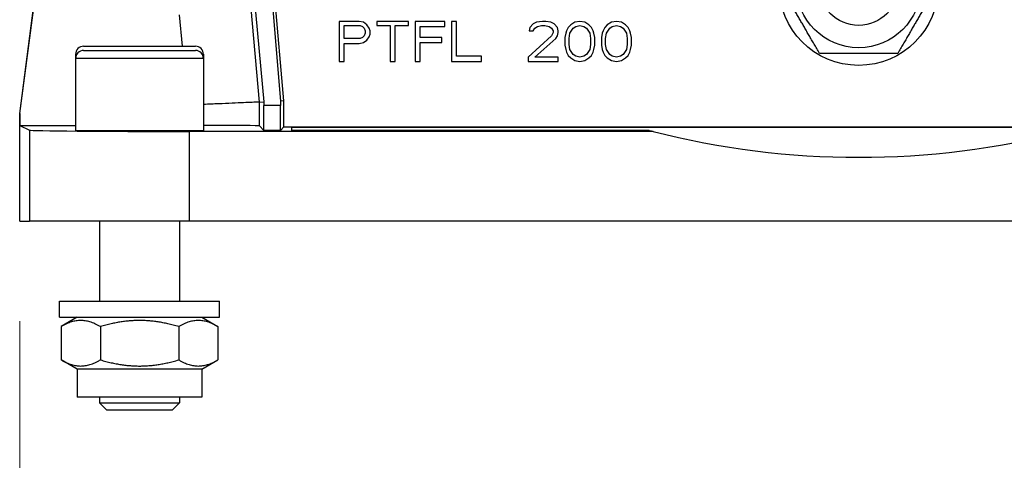
# Model space of a CAD drawing. Units: millimetres. Extents: x 194 to 2612, y 24 to 3405.
# Drawn here: x 1039 to 1163, y 1408 to 1463 of the extents above; entities that cross this region are included whole.
import ezdxf

# ---------------------------------------------------------------- set-up
doc = ezdxf.new("R2010")
doc.units = ezdxf.units.MM
doc.header["$LTSCALE"] = 12.5
doc.layers.add('Dimensions(Hillmar_metric)', color=7, linetype='Continuous', lineweight=13)
doc.layers.add('Visible Edges(Hillmar_metric)', color=7, linetype='Continuous', lineweight=25)
doc.layers.add('Visible Tangent Edges(Hillmar_Metric)', color=7, linetype='Continuous', lineweight=25, true_color=0xc0c0c0)
doc.styles.add('Hillmar_metric_Dimensions', font='arial.ttf')
doc.dimstyles.new('DEFAULT-ISO-Method 1b-Hillmar_metric', dxfattribs={"dimscale": 12.5, "dimtxt": 2, "dimasz": 2.5, "dimexe": 1, "dimexo": 1, "dimgap": 0.25, "dimtad": 1, "dimtih": 1, "dimtoh": 1, "dimrnd": 1e-08, "dimdsep": 46, "dimtxsty": 'Hillmar_metric_Dimensions', "dimcen": 0.09, "dimdle": 8, "dimclrd": 7, "dimclre": 7, "dimclrt": 7, "dimazin": 2, "dimtfac": 0.75, "dimtmove": 0, "dimatfit": 3, "dimfxl": 1, "dimtolj": 1, "dimlwd": 9, "dimlwe": 9, "dimarcsym": 0})

# ---------------------------------------------------------------- blocks, each defined once
blk = doc.blocks.new('*D23')
at = {"layer": 'Defpoints', "color": 0, "linetype": 'Continuous', "transparency": 16777216}
for p in [(1039.39, 1437.7), (1249.39, 1437.7), (1039.39, 1370.25)]:
    blk.add_point(p, dxfattribs=at)
at = {"layer": 'Dimensions(Hillmar_metric)', "color": 7, "linetype": 'Continuous', "lineweight": 9, "transparency": 16777216}
for p, q in [((1039.39, 1425.2), (1039.39, 1357.75)), ((1249.39, 1425.2), (1249.39, 1357.75)), ((1218.14, 1370.25), (1070.64, 1370.25))]:
    blk.add_line(p, q, dxfattribs=at)
at = {"layer": 'Dimensions(Hillmar_metric)', "color": 7, "linetype": 'Continuous', "transparency": 16777216}
for points in [[(1070.64, 1375.46), (1070.64, 1365.04), (1039.39, 1370.25)], [(1218.14, 1375.46), (1218.14, 1365.04), (1249.39, 1370.25)]]:
    blk.add_solid(points, dxfattribs=at)
at = {"layer": 'Dimensions(Hillmar_metric)', "color": 7, "linetype": 'Continuous', "lineweight": 13, "transparency": 16777216, "insert": (1144.39, 1386.14), "char_height": 25, "attachment_point": 5, "style": 'Hillmar_metric_Dimensions'}
blk.add_mtext('\\A1;210', dxfattribs=at)

msp = doc.modelspace()

# ---------------------------------------------------------------- linework, layer by layer
at = {"layer": 'Visible Edges(Hillmar_metric)'}
for p, q in [((1072.445, 1452.745), (1064.99, 1537.954)), ((1039.386, 1451.17), (1044.576, 1490.589)), ((1039.421, 1451.167), (1044.605, 1490.541)), ((1068.707, 1466.02), (1069.943, 1452.635)), ((1070.913, 1466.02), (1072.011, 1452.726)), ((1079.386, 1462.699), (1079.386, 1457.699)), ((1081.886, 1462.699), (1079.386, 1462.699)), ((1080.011, 1462.167), (1081.99, 1462.167)), ((1080.011, 1460.571), (1080.011, 1462.167)), ((1082.407, 1462.592), (1081.886, 1462.699)), ((1081.99, 1462.167), (1082.303, 1462.06)), ((1082.303, 1462.06), (1082.511, 1461.847)), ((1082.824, 1462.273), (1082.407, 1462.592)), ((1082.511, 1461.847), (1082.615, 1461.528)), ((1082.615, 1461.528), (1082.615, 1461.209)), ((1083.136, 1461.847), (1082.824, 1462.273)), ((1083.24, 1461.528), (1083.136, 1461.847)), ((1083.24, 1461.103), (1083.24, 1461.528)), ((1088.032, 1462.699), (1084.074, 1462.699)), ((1084.074, 1462.699), (1084.074, 1462.167)), ((1084.074, 1462.167), (1085.74, 1462.167)), ((1085.74, 1462.167), (1085.74, 1457.699)), ((1086.365, 1462.167), (1088.032, 1462.167)), ((1086.365, 1457.699), (1086.365, 1462.167)), ((1088.032, 1462.167), (1088.032, 1462.699)), ((1088.865, 1462.699), (1088.865, 1457.699)), ((1092.615, 1462.699), (1088.865, 1462.699)), ((1089.49, 1462.06), (1092.615, 1462.06)), ((1089.49, 1460.677), (1089.49, 1462.06)), ((1092.615, 1462.06), (1092.615, 1462.699)), ((1093.449, 1462.699), (1093.449, 1457.699)), ((1094.074, 1462.699), (1093.449, 1462.699)), ((1094.074, 1458.337), (1094.074, 1462.699)), ((1103.24, 1461.954), (1103.136, 1461.528)), ((1103.136, 1461.528), (1103.657, 1461.528)), ((1103.657, 1462.379), (1103.24, 1461.954)), ((1104.074, 1462.592), (1103.657, 1462.379)), ((1103.657, 1461.528), (1103.865, 1461.847)), ((1103.865, 1461.847), (1104.178, 1462.06)), ((1104.803, 1462.699), (1104.074, 1462.592)), ((1104.178, 1462.06), (1104.699, 1462.167)), ((1104.699, 1462.167), (1105.115, 1462.167)), ((1105.22, 1462.699), (1104.803, 1462.699)), ((1105.115, 1462.167), (1105.636, 1462.06)), ((1105.845, 1462.592), (1105.22, 1462.699)), ((1105.636, 1462.06), (1105.949, 1461.847)), ((1106.261, 1462.379), (1105.845, 1462.592)), ((1105.949, 1461.847), (1106.157, 1461.528)), ((1106.157, 1461.528), (1106.157, 1461.316)), ((1106.678, 1461.954), (1106.261, 1462.379)), ((1106.782, 1461.528), (1106.678, 1461.954)), ((1106.782, 1461.316), (1106.782, 1461.528)), ((1107.824, 1461.528), (1107.72, 1461.209)), ((1108.032, 1461.954), (1107.824, 1461.528)), ((1108.345, 1462.273), (1108.032, 1461.954)), ((1108.24, 1461.209), (1108.657, 1461.847)), ((1108.865, 1462.592), (1108.345, 1462.273)), ((1108.657, 1461.847), (1108.97, 1462.06)), ((1109.49, 1462.699), (1108.865, 1462.592)), ((1108.97, 1462.06), (1109.49, 1462.167)), ((1110.115, 1462.592), (1109.49, 1462.699)), ((1109.49, 1462.167), (1110.011, 1462.06)), ((1110.011, 1462.06), (1110.324, 1461.847)), ((1110.636, 1462.273), (1110.115, 1462.592)), ((1110.324, 1461.847), (1110.74, 1461.209)), ((1110.949, 1461.954), (1110.636, 1462.273)), ((1111.157, 1461.528), (1110.949, 1461.954)), ((1111.261, 1461.209), (1111.157, 1461.528)), ((1112.407, 1461.528), (1112.303, 1461.209)), ((1112.615, 1461.954), (1112.407, 1461.528)), ((1112.928, 1462.273), (1112.615, 1461.954)), ((1112.824, 1461.209), (1113.24, 1461.847)), ((1113.449, 1462.592), (1112.928, 1462.273)), ((1113.24, 1461.847), (1113.553, 1462.06)), ((1114.074, 1462.699), (1113.449, 1462.592)), ((1113.553, 1462.06), (1114.074, 1462.167)), ((1114.699, 1462.592), (1114.074, 1462.699)), ((1114.074, 1462.167), (1114.595, 1462.06)), ((1114.595, 1462.06), (1114.907, 1461.847)), ((1115.22, 1462.273), (1114.699, 1462.592)), ((1114.907, 1461.847), (1115.324, 1461.209)), ((1115.532, 1461.954), (1115.22, 1462.273)), ((1115.74, 1461.528), (1115.532, 1461.954)), ((1115.845, 1461.209), (1115.74, 1461.528)), ((1081.99, 1460.571), (1080.011, 1460.571)), ((1082.303, 1460.677), (1081.99, 1460.571)), ((1082.511, 1460.89), (1082.303, 1460.677)), ((1082.407, 1460.039), (1082.824, 1460.358)), ((1082.615, 1461.209), (1082.511, 1460.89)), ((1082.824, 1460.358), (1083.136, 1460.784)), ((1083.136, 1460.784), (1083.24, 1461.103)), ((1092.199, 1460.677), (1089.49, 1460.677)), ((1092.199, 1460.039), (1092.199, 1460.677)), ((1105.949, 1460.89), (1103.032, 1458.23)), ((1103.865, 1458.23), (1106.47, 1460.571)), ((1106.157, 1461.316), (1105.949, 1460.89)), ((1106.47, 1460.571), (1106.678, 1460.89)), ((1106.678, 1460.89), (1106.782, 1461.316)), ((1107.72, 1461.209), (1107.615, 1460.677)), ((1107.615, 1460.677), (1107.615, 1459.72)), ((1108.136, 1460.571), (1108.24, 1461.209)), ((1108.136, 1459.826), (1108.136, 1460.571)), ((1110.74, 1461.209), (1110.845, 1460.571)), ((1110.845, 1460.571), (1110.845, 1459.826)), ((1111.365, 1460.677), (1111.261, 1461.209)), ((1111.365, 1459.72), (1111.365, 1460.677)), ((1112.303, 1461.209), (1112.199, 1460.677)), ((1112.199, 1460.677), (1112.199, 1459.72)), ((1112.72, 1460.571), (1112.824, 1461.209)), ((1112.72, 1459.826), (1112.72, 1460.571)), ((1115.324, 1461.209), (1115.428, 1460.571)), ((1115.428, 1460.571), (1115.428, 1459.826)), ((1115.949, 1460.677), (1115.845, 1461.209)), ((1115.949, 1459.72), (1115.949, 1460.677)), ((1047.386, 1459.585), (1061.386, 1459.585)), ((1047.386, 1459.061), (1061.386, 1459.061)), ((1080.011, 1459.933), (1081.886, 1459.933)), ((1080.011, 1457.699), (1080.011, 1459.933)), ((1081.886, 1459.933), (1082.407, 1460.039)), ((1089.49, 1457.699), (1089.49, 1460.039)), ((1089.49, 1460.039), (1092.199, 1460.039)), ((1107.615, 1459.72), (1107.72, 1459.188)), ((1107.72, 1459.188), (1107.824, 1458.869)), ((1108.24, 1459.188), (1108.136, 1459.826)), ((1108.657, 1458.55), (1108.24, 1459.188)), ((1110.74, 1459.188), (1110.324, 1458.55)), ((1110.845, 1459.826), (1110.74, 1459.188)), ((1111.157, 1458.869), (1111.261, 1459.188)), ((1111.261, 1459.188), (1111.365, 1459.72)), ((1112.199, 1459.72), (1112.303, 1459.188)), ((1112.303, 1459.188), (1112.407, 1458.869)), ((1112.824, 1459.188), (1112.72, 1459.826)), ((1113.24, 1458.55), (1112.824, 1459.188)), ((1115.324, 1459.188), (1114.907, 1458.55)), ((1115.428, 1459.826), (1115.324, 1459.188)), ((1115.74, 1458.869), (1115.845, 1459.188)), ((1115.845, 1459.188), (1115.949, 1459.72)), ((1046.386, 1458.585), (1046.386, 1458.061)), ((1046.386, 1458.061), (1046.386, 1449.061)), ((1062.386, 1458.585), (1062.386, 1458.061)), ((1062.386, 1458.061), (1062.386, 1449.061)), ((1097.199, 1458.337), (1094.074, 1458.337)), ((1097.199, 1457.699), (1097.199, 1458.337)), ((1103.032, 1458.23), (1103.032, 1457.699)), ((1106.782, 1458.23), (1103.865, 1458.23)), ((1106.782, 1457.699), (1106.782, 1458.23)), ((1107.824, 1458.869), (1108.032, 1458.443)), ((1108.032, 1458.443), (1108.345, 1458.124)), ((1108.345, 1458.124), (1108.865, 1457.805)), ((1108.97, 1458.337), (1108.657, 1458.55)), ((1109.49, 1458.23), (1108.97, 1458.337)), ((1110.011, 1458.337), (1109.49, 1458.23)), ((1110.324, 1458.55), (1110.011, 1458.337)), ((1110.115, 1457.805), (1110.636, 1458.124)), ((1110.636, 1458.124), (1110.949, 1458.443)), ((1110.949, 1458.443), (1111.157, 1458.869)), ((1112.407, 1458.869), (1112.615, 1458.443)), ((1112.615, 1458.443), (1112.928, 1458.124)), ((1112.928, 1458.124), (1113.449, 1457.805)), ((1113.553, 1458.337), (1113.24, 1458.55)), ((1114.074, 1458.23), (1113.553, 1458.337)), ((1114.595, 1458.337), (1114.074, 1458.23)), ((1114.907, 1458.55), (1114.595, 1458.337)), ((1114.699, 1457.805), (1115.22, 1458.124)), ((1115.22, 1458.124), (1115.532, 1458.443)), ((1115.532, 1458.443), (1115.74, 1458.869)), ((1079.386, 1457.699), (1080.011, 1457.699)), ((1085.74, 1457.699), (1086.365, 1457.699)), ((1088.865, 1457.699), (1089.49, 1457.699)), ((1093.449, 1457.699), (1097.199, 1457.699)), ((1103.032, 1457.699), (1106.782, 1457.699)), ((1108.865, 1457.805), (1109.49, 1457.699)), ((1109.49, 1457.699), (1110.115, 1457.805)), ((1113.449, 1457.805), (1114.074, 1457.699)), ((1114.074, 1457.699), (1114.699, 1457.805)), ((1069.386, 1452.611), (1069.943, 1452.635)), ((1069.943, 1452.635), (1069.945, 1452.199)), ((1072.009, 1452.199), (1069.945, 1452.199)), ((1069.945, 1449.061), (1069.945, 1452.199)), ((1072.011, 1452.726), (1072.009, 1452.199)), ((1072.009, 1449.061), (1072.009, 1452.199)), ((1072.445, 1452.745), (1072.011, 1452.726)), ((1072.445, 1449.498), (1072.445, 1452.745)), ((1039.421, 1451.167), (1039.386, 1451.17)), ((1039.386, 1437.699), (1039.386, 1451.17)), ((1039.421, 1451.167), (1039.421, 1449.699)), ((1039.421, 1449.699), (1046.386, 1449.699)), ((1039.421, 1449.699), (1040.614, 1449.102)), ((1069.386, 1449.621), (1069.945, 1449.061)), ((1072.445, 1449.498), (1072.009, 1449.061)), ((1072.445, 1449.498), (1216.327, 1449.498)), ((1073.386, 1449.472), (1215.386, 1449.472)), ((1073.386, 1449.472), (1073.386, 1449.061)), ((1046.386, 1449.061), (1062.386, 1449.061)), ((1049.386, 1449.061), (1049.386, 1449.041)), ((1059.386, 1449.061), (1059.386, 1449.041)), ((1118.66, 1448.931), (1060.611, 1448.931)), ((1072.009, 1449.061), (1069.945, 1449.061)), ((1118.153, 1449.061), (1073.386, 1449.061)), ((1039.386, 1437.699), (1040.614, 1437.699)), ((1060.611, 1437.699), (1040.614, 1437.699)), ((1049.386, 1437.699), (1049.386, 1427.699)), ((1059.386, 1437.699), (1059.386, 1427.699)), ((1228.161, 1437.699), (1060.611, 1437.699)), ((1044.386, 1427.699), (1064.386, 1427.699)), ((1044.386, 1425.699), (1044.386, 1427.699)), ((1064.386, 1425.699), (1064.386, 1427.699)), ((1044.386, 1425.699), (1064.386, 1425.699)), ((1046.586, 1425.699), (1044.571, 1424.535)), ((1062.186, 1425.699), (1064.201, 1424.535)), ((1044.571, 1424.535), (1044.571, 1420.362)), ((1049.479, 1424.535), (1049.479, 1420.362)), ((1059.294, 1424.535), (1059.294, 1420.362)), ((1064.201, 1424.535), (1064.201, 1420.362)), ((1046.586, 1419.199), (1044.571, 1420.362)), ((1062.186, 1419.199), (1064.201, 1420.362)), ((1062.186, 1419.199), (1046.586, 1419.199)), ((1046.586, 1419.199), (1046.586, 1415.699)), ((1062.186, 1419.199), (1062.186, 1415.699)), ((1062.186, 1415.699), (1046.586, 1415.699)), ((1049.386, 1415.699), (1049.386, 1414.982)), ((1049.386, 1414.982), (1059.386, 1414.982)), ((1050.306, 1414.061), (1049.386, 1414.982)), ((1058.466, 1414.061), (1059.386, 1414.982)), ((1059.386, 1415.699), (1059.386, 1414.982)), ((1058.466, 1414.061), (1050.306, 1414.061))]:
    msp.add_line(p, q, dxfattribs=at)
for radius in [10, 7.8, 5]:
    msp.add_circle((1144.386, 1467.199), radius, dxfattribs=at)
for centre, radius, start, end in [((1047.386, 1458.585), 1, 90, 180), ((1047.386, 1458.061), 1, 90, 180), ((1061.386, 1458.585), 1, 0, 90), ((1061.386, 1458.061), 1, 0, 90), ((1144.386, 1549.699), 104, 255.67844, 284.32156)]:
    msp.add_arc(centre, radius, start, end, dxfattribs=at)
for centre, major_axis, start_param, end_param in [((1060.386, 1449.62), (-9, 0), 3.1503193, 4.4882959), ((1060.611, 1449.105), (-20, 0), 0.0174533, 1.5707963), ((1054.386, 1449.061), (-5.5, 0), 0, 3.1415927)]:
    msp.add_ellipse(centre, major_axis=major_axis, ratio=0.0087269, start_param=start_param, end_param=end_param, dxfattribs=at)
for points in [[(1139.479, 1458.699), (1137.025, 1462.949), (1134.571, 1467.199)], [(1154.201, 1467.199), (1151.747, 1462.949), (1149.294, 1458.699)], [(1149.294, 1458.699), (1144.386, 1458.699), (1139.479, 1458.699)], [(1049.479, 1424.535), (1047.025, 1425.952), (1044.571, 1424.535)], [(1059.294, 1424.535), (1054.386, 1425.952), (1049.479, 1424.535)], [(1064.201, 1424.535), (1061.747, 1425.952), (1059.294, 1424.535)], [(1044.571, 1420.362), (1047.025, 1418.945), (1049.479, 1420.362)], [(1049.479, 1420.362), (1054.386, 1418.945), (1059.294, 1420.362)], [(1059.294, 1420.362), (1061.747, 1418.945), (1064.201, 1420.362)]]:
    msp.add_rational_spline(points, [1, 1.15470053838, 1], degree=2, dxfattribs=at)
msp.add_open_spline([(1069.386, 1452.611), (1069.38, 1452.611), (1069.3, 1452.607), (1069.146, 1452.601), (1068.992, 1452.594), (1068.763, 1452.584), (1068.469, 1452.571), (1068.175, 1452.558), (1067.819, 1452.543), (1067.399, 1452.524), (1066.979, 1452.506), (1066.494, 1452.485), (1065.969, 1452.462), (1065.444, 1452.439), (1064.879, 1452.414), (1064.277, 1452.388), (1063.677, 1452.362), (1063.038, 1452.334), (1062.386, 1452.306)], degree=3, knots=[0, 0, 0, 0, 0.14285714, 0.14285714, 0.14285714, 0.28571429, 0.28571429, 0.28571429, 0.42857143, 0.42857143, 0.42857143, 0.57142857, 0.57142857, 0.57142857, 0.71428571, 0.71428571, 0.71428571, 0.85648693, 0.85648693, 0.85648693, 0.85648693], dxfattribs=at)
msp.add_open_spline([(1118.153, 1449.061), (1118.32, 1449.018), (1118.489, 1448.974), (1118.66, 1448.931)], degree=3, dxfattribs=at)
at = {"layer": 'Visible Tangent Edges(Hillmar_Metric)'}
for p, q in [((1069.386, 1452.611), (1068.361, 1464.321)), ((1059.742, 1459.585), (1059.396, 1463.537)), ((1046.534, 1458.585), (1046.386, 1458.585)), ((1062.386, 1458.061), (1046.386, 1458.061)), ((1062.386, 1458.585), (1062.238, 1458.585)), ((1069.386, 1449.621), (1069.386, 1452.611)), ((1040.614, 1449.102), (1040.614, 1437.699)), ((1060.611, 1448.931), (1060.611, 1437.699))]:
    msp.add_line(p, q, dxfattribs=at)

# ---------------------------------------------------------------- dimensions: what is measured, and where the dimension line sits
at = {"layer": 'Dimensions(Hillmar_metric)', "color": 7, "linetype": 'Continuous', "lineweight": 13}
dim = msp.add_linear_dim(base=(1039.386, 1370.248), p1=(1249.386, 1437.699), p2=(1039.386, 1437.699), dimstyle='DEFAULT-ISO-Method 1b-Hillmar_metric', override={"dimgap": 0.25, "dimtih": 0, "dimtoh": 0, "dimdec": 2, "dimtol": 0, "dimlim": 0, "dimtp": 0, "dimtm": 0, "dimtdec": 2, "dimtofl": 0, "dimatfit": 1}, dxfattribs=at)
dim.commit()
dim.dimension.update_dxf_attribs({"geometry": '*D23', "text_midpoint": (1144.386, 1370.248), "dimtype": 160})

doc.saveas('drawing.dxf')
